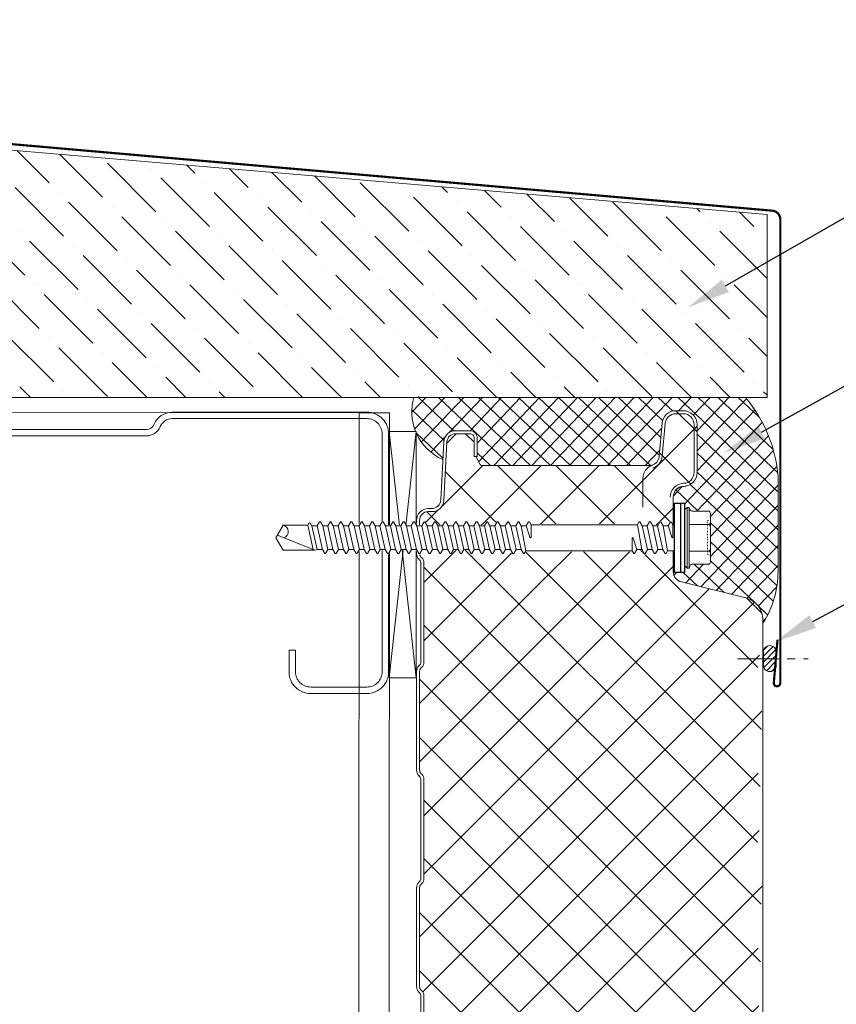
# Model space of a CAD drawing. Units: millimetres. Extents: x 39732 to 149843, y 43481 to 74066.
# Drawn here: x 87097 to 87286, y 48254 to 48482 of the extents above; entities that cross this region are included whole.
import ezdxf
from ezdxf import colors
from ezdxf.entities.mleader import LeaderData, LeaderLine
from ezdxf.math import Vec2, Vec3

# ---------------------------------------------------------------- set-up
doc = ezdxf.new("R2010")
doc.units = ezdxf.units.MM
doc.set_wipeout_variables(frame=1)
doc.header["$PDMODE"] = 98
doc.header["$PDSIZE"] = 15
doc.linetypes.add('CENTER', pattern=[50.8, 31.75, -6.35, 6.35, -6.35])
doc.linetypes.add('DOT', pattern=[0.25, 0, -0.25])
doc.layers.get('0').update_dxf_attribs({"lineweight": 9})
doc.layers.get('Defpoints').update_dxf_attribs({"lineweight": 9})
for name, color, linetype, lineweight in [('Flashings', 6, 'Continuous', 50), ('Hatch', 43, 'Continuous', 18), ('PANEL WALL', 7, 'Continuous', 20), ('Steelwork', 7, 'Continuous', 9), ('TEXT', 7, 'Continuous', 13)]:
    doc.layers.add(name, color=color, linetype=linetype, lineweight=lineweight)
doc.styles.add('K_Span-std', font='arial.ttf', dxfattribs={"width": 0.8})
doc.dimstyles.new('K_SPAN_10', dxfattribs={"dimtxt": 10, "dimasz": 10, "dimexe": 7, "dimexo": 5, "dimgap": 3, "dimtad": 1, "dimdec": 0, "dimdsep": 46, "dimtxsty": 'K_Span-std', "dimcen": 2.5, "dimclrd": 256, "dimclre": 256, "dimadec": 0, "dimazin": 0, "dimtfac": 1, "dimtdec": 0, "dimtmove": 0, "dimatfit": 3, "dimfxl": 1, "dimarcsym": 0})

# ---------------------------------------------------------------- blocks, each defined once
blk = doc.blocks.new('*U234')
at = {"color": 8}
blk.add_line((0, -143), (989.38, -143), dxfattribs=at)
blk.add_line((0, -150), (989.38, -150))
for points in [[(989.38, -143), (989.38, -7)], [(989.38, -150), (989.38, -143)]]:
    blk.add_lwpolyline(points)
blk = doc.blocks.new('*U315')
at = {"lineweight": 5}
h = blk.add_hatch(dxfattribs=at)
h.set_pattern_fill('ANSI31', color=256, scale=0.3, angle=90, style=0)
h.set_pattern_definition([(135, (16529.0247, -15920.5783), (-0.67351921, -0.67351921), [])])
h.paths.add_polyline_path([(1.5, 0, 0.414214), (3, 1.5, 0.414214), (1.5, 3), (-1.5, 3, 0.414214), (-3, 1.5, 0.414214), (-1.5, 0)])
blk.add_lwpolyline([(3, 1.5), (3, 1.5, 0.414214), (1.5, 3), (-1.5, 3, 0.414214), (-3, 1.5), (-3, 1.5, 0.414214), (-1.5, 0), (1.5, 0, 0.414214)], format="xyb", close=True, dxfattribs=at)
blk = doc.blocks.new('*U222')
blk.add_lwpolyline([(-29.73, 95.85, -0.302776), (-28.5, 94), (-28.5, 56, -0.302776), (-29.73, 54.15, 0.302776), (-32.5, 50), (-32.5, 5, 0.414214), (-27.5, 0), (27.5, 0, 0.414214), (32.5, 5), (32.5, 18, 0.414214), (27.5, 23), (22.5, 23), (22.5, 21.5), (27.5, 21.5, -0.414214), (31, 18), (31, 5, -0.414214), (27.5, 1.5), (-27.5, 1.5, -0.414214), (-31, 5), (-31, 50, -0.302776), (-29.15, 52.77, 0.302776), (-27, 56), (-27, 94, 0.302776), (-29.15, 97.23, -0.302776), (-31, 100), (-31, 145, -0.414214), (-27.5, 148.5), (27.5, 148.5, -0.414214), (31, 145), (31, 132, -0.414214), (27.5, 128.5), (22.5, 128.5), (22.5, 127), (27.5, 127, 0.414214), (32.5, 132), (32.5, 145, 0.414214), (27.5, 150), (-27.5, 150, 0.414214), (-32.5, 145), (-32.5, 100, 0.302776)], format="xyb", close=True)
blk = doc.blocks.new('*D358')
at = {"linetype": 'Continuous', "lineweight": -2, "transparency": 16777216}
for p, q in [((87043.9, 48461.76), (87091.16, 48461.76)), ((87080.47, 48432.98), (87071.24, 48397.6))]:
    blk.add_line(p, q, dxfattribs=at)
for start, end in [(5.0268, 10.0535), (355.4435, 0), (345.3803, 355.4435), (345.39, 350.4168)]:
    blk.add_arc((86970.14, 48461.76), 114.02, start, end, dxfattribs=at)
at = {"linetype": 'Continuous', "transparency": 16777216}
for points in [[(87085.39, 48471.82), (87082.06, 48471.68), (87084.16, 48461.76)], [(87080.92, 48442.98), (87084.22, 48442.57), (87083.8, 48452.7)]]:
    blk.add_solid(points, dxfattribs=at)
at = {"layer": 'Defpoints', "color": 0, "linetype": 'Continuous', "transparency": 16777216}
for p in [(86932.78, 48464.74), (87024.67, 48461.76), (87038.9, 48461.76), (87084.12, 48458.74), (87273.87, 48437.55)]:
    blk.add_point(p, dxfattribs=at)
at = {"color": 0, "linetype": 'Continuous', "transparency": 16777216, "insert": (87068.03, 48417.33), "char_height": 10, "attachment_point": 5, "rotation": 75.3803, "style": 'K_Span-std'}
blk.add_mtext('5° min', dxfattribs=at)
blk = doc.blocks.new('*U352')
at = {"linetype": 'Continuous'}
for p, q in [((-3.49, 6.55), (-3.37, 7)), ((-3.37, -7), (-3.37, 7)), ((-3.37, 7), (-2.87, 7)), ((-2.87, 7), (-2.27, 6.4)), ((-2.87, 0), (-2.87, 7)), ((-8.27, 3.08), (-8.27, 5.62)), ((-8.27, 3.08), (-8.27, 5.62)), ((-7.74, 6.15), (-4.01, 6.15)), ((-2.27, 0), (-2.27, 6.4)), ((-8.27, 0), (-8.27, 3.08)), ((-8.27, 0), (-8.27, 3.08)), ((-7.74, 3.08), (-3.37, 3.08)), ((-2.27, 0), (-2.27, 4.15)), ((-8.27, -3.08), (-8.27, 0)), ((-2.87, -7), (-2.87, 0)), ((-2.27, -4.15), (-2.27, 0)), ((-2.27, -6.4), (-2.27, 0)), ((-8.27, -5.62), (-8.27, -3.08)), ((-7.74, -3.08), (-3.37, -3.08)), ((-7.74, -6.15), (-4.01, -6.15)), ((-3.49, -6.55), (-3.37, -7)), ((-2.87, -7), (-2.27, -6.4)), ((-3.37, -7), (-2.87, -7))]:
    blk.add_line(p, q, dxfattribs=at)
at = {"lineweight": 25}
for p, q in [((-2.27, -8), (-2.27, 8)), ((-2.27, 8), (-1.39, 8)), ((-1.39, 8), (0, 8)), ((-1.39, -8), (-1.39, 8)), ((-1.39, -8), (-2.27, -8)), ((0, -8), (-1.39, -8))]:
    blk.add_line(p, q, dxfattribs=at)
at = {"linetype": 'DOT'}
for p, q in [((-8.27, 4), (-7.61, 3.94)), ((-7.61, 0), (-7.61, 3.94)), ((-7.61, -3.94), (-7.61, 0)), ((-8.27, -4), (-7.61, -3.94))]:
    blk.add_line(p, q, dxfattribs=at)
at = {"linetype": 'Continuous'}
for centre, start, end in [((-7.74, 5.62), 90, 180), ((-4.01, 6.69), 270, 345), ((-7.74, 3.61), 180, 270), ((-7.74, 2.54), 90, 180), ((-7.74, -2.54), 180, 270), ((-7.74, -3.61), 90, 180), ((-7.74, -5.62), 180, 270), ((-4.01, -6.69), 15, 90)]:
    blk.add_arc(centre, 0.533, start, end, dxfattribs=at)
at = {"color": 63}
blk.add_wipeout([(92.3, 0), (90.53, 3.07), (83.11, 3.07), (82.56, 2.93), (81.45, 2.93), (80.91, 3.87), (80.48, 3.87), (79.94, 2.93), (79.04, 2.93), (78.5, 3.87), (78.07, 3.87), (77.53, 2.93), (76.62, 2.93), (76.09, 3.87), (75.65, 3.87), (75.12, 2.93), (74.21, 2.93), (73.67, 3.87), (73.24, 3.87), (72.7, 2.93), (71.8, 2.93), (71.26, 3.87), (70.83, 3.87), (70.29, 2.93), (69.38, 2.93), (68.85, 3.87), (68.41, 3.87), (67.88, 2.93), (66.97, 2.93), (66.43, 3.87), (66, 3.87), (65.46, 2.93), (64.56, 2.93), (64.02, 3.87), (63.59, 3.87), (63.05, 2.93), (62.14, 2.93), (61.61, 3.87), (61.17, 3.87), (60.64, 2.93), (59.73, 2.93), (59.19, 3.87), (58.76, 3.87), (58.22, 2.93), (57.32, 2.93), (56.78, 3.87), (56.35, 3.87), (55.81, 2.93), (54.9, 2.93), (54.37, 3.87), (53.93, 3.87), (53.4, 2.93), (52.49, 2.93), (51.95, 3.87), (51.52, 3.87), (50.98, 2.93), (50.08, 2.93), (49.54, 3.87), (49.11, 3.87), (48.57, 2.93), (47.66, 2.93), (47.13, 3.87), (46.69, 3.87), (46.16, 2.93), (45.25, 2.93), (44.71, 3.87), (44.28, 3.87), (43.74, 2.93), (42.84, 2.93), (42.3, 3.87), (41.87, 3.87), (41.33, 2.93), (40.42, 2.93), (39.89, 3.87), (39.45, 3.87), (38.92, 2.93), (38.01, 2.93), (37.47, 3.87), (37.04, 3.87), (36.5, 2.93), (35.6, 2.93), (35.06, 3.87), (34.63, 3.87), (34.24, 3.2), (9.93, 3.2), (9.55, 3.87), (9.12, 3.87), (8.58, 2.93), (7.67, 2.93), (7.14, 3.87), (6.7, 3.87), (6.17, 2.93), (5.26, 2.93), (4.72, 3.87), (4.29, 3.87), (3.75, 2.93), (2.85, 2.93), (2.31, 3.87), (1.88, 3.87), (1.49, 3.2), (-0.2, 3.2), (-0.2, -3.2), (0.29, -3.2), (0.67, -3.87), (1.1, -3.87), (1.64, -2.93), (2.55, -2.93), (3.08, -3.87), (3.52, -3.87), (4.05, -2.93), (4.96, -2.93), (5.5, -3.87), (5.93, -3.87), (6.47, -2.93), (7.37, -2.93), (7.91, -3.87), (8.34, -3.87), (8.73, -3.2), (33.04, -3.2), (33.42, -3.87), (33.85, -3.87), (34.39, -2.93), (35.3, -2.93), (35.83, -3.87), (36.27, -3.87), (36.8, -2.93), (37.71, -2.93), (38.25, -3.87), (38.68, -3.87), (39.22, -2.93), (40.12, -2.93), (40.66, -3.87), (41.09, -3.87), (41.63, -2.93), (42.54, -2.93), (43.07, -3.87), (43.51, -3.87), (44.04, -2.93), (44.95, -2.93), (45.49, -3.87), (45.92, -3.87), (46.46, -2.93), (47.36, -2.93), (47.9, -3.87), (48.33, -3.87), (48.87, -2.93), (49.78, -2.93), (50.31, -3.87), (50.75, -3.87), (51.28, -2.93), (52.19, -2.93), (52.73, -3.87), (53.16, -3.87), (53.7, -2.93), (54.6, -2.93), (55.14, -3.87), (55.57, -3.87), (56.11, -2.93), (57.02, -2.93), (57.55, -3.87), (57.99, -3.87), (58.52, -2.93), (59.43, -2.93), (59.97, -3.87), (60.4, -3.87), (60.94, -2.93), (61.84, -2.93), (62.38, -3.87), (62.81, -3.87), (63.35, -2.93), (64.26, -2.93), (64.79, -3.87), (65.23, -3.87), (65.76, -2.93), (66.67, -2.93), (67.21, -3.87), (67.64, -3.87), (68.18, -2.93), (69.08, -2.93), (69.62, -3.87), (70.05, -3.87), (70.59, -2.93), (71.5, -2.93), (72.03, -3.87), (72.47, -3.87), (73, -2.93), (73.91, -2.93), (74.45, -3.87), (74.88, -3.87), (75.42, -2.93), (76.32, -2.93), (76.86, -3.87), (77.29, -3.87), (77.83, -2.93), (78.74, -2.93), (79.27, -3.87), (79.71, -3.87), (80.24, -2.93), (81.15, -2.93), (81.69, -3.87), (82.12, -3.87), (82.66, -2.93), (83.67, -2.93), (84.06, -3.6), (84.49, -3.6), (84.8, -3.07), (90.53, -3.07)], dxfattribs=at)
at = {"lineweight": 25}
blk.add_line((0, 8), (0, -8), dxfattribs=at)
at = {"linetype": 'Continuous'}
for p, q in [((0, 3), (1.61, 3)), ((1.61, 3), (1.99, 3.67)), ((1.61, 3), (2.66, -2.73)), ((1.99, 3.67), (2.19, 3.67)), ((2.19, 3.67), (2.73, 2.73)), ((2.73, 2.73), (3.94, -2.73)), ((2.73, 2.73), (3.87, 2.73)), ((3.87, 2.73), (4.41, 3.67)), ((3.87, 2.73), (5.07, -2.73)), ((4.41, 3.67), (4.61, 3.67)), ((4.61, 3.67), (5.15, 2.73)), ((5.15, 2.73), (6.35, -2.73)), ((5.15, 2.73), (6.28, 2.73)), ((6.28, 2.73), (6.82, 3.67)), ((6.28, 2.73), (7.49, -2.73)), ((6.82, 3.67), (7.02, 3.67)), ((7.02, 3.67), (7.56, 2.73)), ((7.56, 2.73), (8.61, -3)), ((7.56, 2.73), (8.69, 2.73)), ((9.23, 3.67), (8.69, 2.73)), ((9.23, 3.67), (8.69, 2.73)), ((9.56, 0.09), (8.69, 2.73)), ((9.43, 3.67), (9.23, 3.67)), ((9.82, 3), (9.43, 3.67)), ((9.82, 3), (34.36, 3)), ((9.82, 3), (9.82, 0.13)), ((34.36, 3), (34.74, 3.67)), ((34.36, 3), (35.41, -2.73)), ((34.74, 3.67), (34.94, 3.67)), ((34.94, 3.67), (35.48, 2.73)), ((35.48, 2.73), (36.69, -2.73)), ((35.48, 2.73), (36.62, 2.73)), ((36.62, 2.73), (37.16, 3.67)), ((36.62, 2.73), (37.82, -2.73)), ((37.16, 3.67), (37.36, 3.67)), ((37.36, 3.67), (37.9, 2.73)), ((37.9, 2.73), (39.1, -2.73)), ((37.9, 2.73), (39.03, 2.73)), ((39.03, 2.73), (39.57, 3.67)), ((39.03, 2.73), (40.24, -2.73)), ((39.57, 3.67), (39.77, 3.67)), ((39.77, 3.67), (40.31, 2.73)), ((40.31, 2.73), (41.52, -2.73)), ((40.31, 2.73), (41.44, 2.73)), ((41.44, 2.73), (41.98, 3.67)), ((41.44, 2.73), (42.65, -2.73)), ((41.98, 3.67), (42.18, 3.67)), ((42.18, 3.67), (42.72, 2.73)), ((42.72, 2.73), (43.93, -2.73)), ((42.72, 2.73), (43.86, 2.73)), ((43.86, 2.73), (44.4, 3.67)), ((43.86, 2.73), (45.06, -2.73)), ((44.4, 3.67), (44.6, 3.67)), ((44.6, 3.67), (45.14, 2.73)), ((45.14, 2.73), (46.34, -2.73)), ((45.14, 2.73), (46.27, 2.73)), ((46.27, 2.73), (46.81, 3.67)), ((46.27, 2.73), (47.48, -2.73)), ((46.81, 3.67), (47.01, 3.67)), ((47.01, 3.67), (47.55, 2.73)), ((47.55, 2.73), (48.76, -2.73)), ((47.55, 2.73), (48.68, 2.73)), ((48.68, 2.73), (49.22, 3.67)), ((48.68, 2.73), (49.89, -2.73)), ((49.22, 3.67), (49.42, 3.67)), ((49.42, 3.67), (49.96, 2.73)), ((49.96, 2.73), (51.17, -2.73)), ((49.96, 2.73), (51.1, 2.73)), ((51.1, 2.73), (51.64, 3.67)), ((51.1, 2.73), (52.3, -2.73)), ((51.64, 3.67), (51.84, 3.67)), ((51.84, 3.67), (52.38, 2.73)), ((52.38, 2.73), (53.58, -2.73)), ((52.38, 2.73), (53.51, 2.73)), ((53.51, 2.73), (54.05, 3.67)), ((53.51, 2.73), (54.72, -2.73)), ((54.05, 3.67), (54.25, 3.67)), ((54.25, 3.67), (54.79, 2.73)), ((54.79, 2.73), (56, -2.73)), ((54.79, 2.73), (55.92, 2.73)), ((55.92, 2.73), (56.46, 3.67)), ((55.92, 2.73), (57.13, -2.73)), ((56.46, 3.67), (56.66, 3.67)), ((56.66, 3.67), (57.2, 2.73)), ((57.2, 2.73), (58.41, -2.73)), ((57.2, 2.73), (58.34, 2.73)), ((58.34, 2.73), (58.88, 3.67)), ((58.34, 2.73), (59.54, -2.73)), ((58.88, 3.67), (59.08, 3.67)), ((59.08, 3.67), (59.62, 2.73)), ((59.62, 2.73), (60.82, -2.73)), ((59.62, 2.73), (60.75, 2.73)), ((60.75, 2.73), (61.29, 3.67)), ((60.75, 2.73), (61.96, -2.73)), ((61.29, 3.67), (61.49, 3.67)), ((61.49, 3.67), (62.03, 2.73)), ((62.03, 2.73), (63.24, -2.73)), ((62.03, 2.73), (63.16, 2.73)), ((63.16, 2.73), (63.7, 3.67)), ((63.16, 2.73), (64.37, -2.73)), ((63.7, 3.67), (63.9, 3.67)), ((63.9, 3.67), (64.44, 2.73)), ((64.44, 2.73), (65.58, 2.73)), ((64.44, 2.73), (65.65, -2.73)), ((65.58, 2.73), (66.12, 3.67)), ((65.58, 2.73), (66.78, -2.73)), ((66.12, 3.67), (66.32, 3.67)), ((66.32, 3.67), (66.86, 2.73)), ((66.86, 2.73), (67.99, 2.73)), ((66.86, 2.73), (68.06, -2.73)), ((67.99, 2.73), (68.53, 3.67)), ((67.99, 2.73), (69.2, -2.73)), ((68.53, 3.67), (68.73, 3.67)), ((68.73, 3.67), (69.27, 2.73)), ((69.27, 2.73), (70.4, 2.73)), ((69.27, 2.73), (70.48, -2.73)), ((70.4, 2.73), (70.94, 3.67)), ((70.4, 2.73), (71.61, -2.73)), ((70.94, 3.67), (71.14, 3.67)), ((71.14, 3.67), (71.68, 2.73)), ((71.68, 2.73), (72.82, 2.73)), ((71.68, 2.73), (72.89, -2.73)), ((72.82, 2.73), (73.36, 3.67)), ((72.82, 2.73), (74.02, -2.73)), ((73.36, 3.67), (73.56, 3.67)), ((73.56, 3.67), (74.1, 2.73)), ((74.1, 2.73), (75.23, 2.73)), ((74.1, 2.73), (75.3, -2.73)), ((75.23, 2.73), (75.77, 3.67)), ((75.23, 2.73), (76.44, -2.73)), ((75.77, 3.67), (75.97, 3.67)), ((75.97, 3.67), (76.51, 2.73)), ((76.51, 2.73), (77.64, 2.73)), ((76.51, 2.73), (77.72, -2.73)), ((77.64, 2.73), (78.18, 3.67)), ((77.64, 2.73), (78.85, -2.73)), ((78.18, 3.67), (78.38, 3.67)), ((78.38, 3.67), (78.92, 2.73)), ((78.92, 2.73), (80.06, 2.73)), ((78.92, 2.73), (80.13, -2.73)), ((80.06, 2.73), (80.6, 3.67)), ((80.06, 2.73), (81.26, -2.73)), ((80.6, 3.67), (80.8, 3.67)), ((80.8, 3.67), (81.34, 2.73)), ((81.34, 2.73), (82.58, 2.73)), ((81.34, 2.73), (82.54, -2.73)), ((82.58, 2.73), (83.13, 2.87)), ((82.58, 2.73), (83.79, -2.73)), ((83.13, 2.87), (91.72, -0.6)), ((83.13, 2.87), (90.41, 2.87)), ((83.45, 2.74), (84.68, -2.87)), ((90.41, 2.87), (92.07, 0)), ((90.41, -2.87), (92.07, 0)), ((0.4, -3), (0.4, -0.13)), ((0.66, -0.09), (1.53, -2.73)), ((33.15, -3), (33.15, -0.13)), ((33.41, -0.09), (34.28, -2.73)), ((0, -3), (0.4, -3)), ((0.4, -3), (0.79, -3.67)), ((0.79, -3.67), (0.99, -3.67)), ((0.99, -3.67), (1.53, -2.73)), ((0.99, -3.67), (1.53, -2.73)), ((1.53, -2.73), (2.66, -2.73)), ((2.66, -2.73), (3.2, -3.67)), ((3.2, -3.67), (3.4, -3.67)), ((3.4, -3.67), (3.94, -2.73)), ((3.94, -2.73), (5.07, -2.73)), ((5.07, -2.73), (5.61, -3.67)), ((5.61, -3.67), (5.81, -3.67)), ((5.81, -3.67), (6.35, -2.73)), ((6.35, -2.73), (7.49, -2.73)), ((7.49, -2.73), (8.03, -3.67)), ((8.03, -3.67), (8.23, -3.67)), ((8.23, -3.67), (8.61, -3)), ((8.61, -3), (33.15, -3)), ((33.15, -3), (33.54, -3.67)), ((33.54, -3.67), (33.74, -3.67)), ((33.74, -3.67), (34.28, -2.73)), ((33.74, -3.67), (34.28, -2.73)), ((34.28, -2.73), (35.41, -2.73)), ((35.41, -2.73), (35.95, -3.67)), ((35.95, -3.67), (36.15, -3.67)), ((36.15, -3.67), (36.69, -2.73)), ((36.69, -2.73), (37.82, -2.73)), ((37.82, -2.73), (38.36, -3.67)), ((38.36, -3.67), (38.56, -3.67)), ((38.56, -3.67), (39.1, -2.73)), ((39.1, -2.73), (40.24, -2.73)), ((40.24, -2.73), (40.78, -3.67)), ((40.78, -3.67), (40.98, -3.67)), ((40.98, -3.67), (41.52, -2.73)), ((41.52, -2.73), (42.65, -2.73)), ((42.65, -2.73), (43.19, -3.67)), ((43.19, -3.67), (43.39, -3.67)), ((43.39, -3.67), (43.93, -2.73)), ((43.93, -2.73), (45.06, -2.73)), ((45.06, -2.73), (45.6, -3.67)), ((45.6, -3.67), (45.8, -3.67)), ((45.8, -3.67), (46.34, -2.73)), ((46.34, -2.73), (47.48, -2.73)), ((47.48, -2.73), (48.02, -3.67)), ((48.02, -3.67), (48.22, -3.67)), ((48.22, -3.67), (48.76, -2.73)), ((48.76, -2.73), (49.89, -2.73)), ((49.89, -2.73), (50.43, -3.67)), ((50.43, -3.67), (50.63, -3.67)), ((50.63, -3.67), (51.17, -2.73)), ((51.17, -2.73), (52.3, -2.73)), ((52.3, -2.73), (52.84, -3.67)), ((52.84, -3.67), (53.04, -3.67)), ((53.04, -3.67), (53.58, -2.73)), ((53.58, -2.73), (54.72, -2.73)), ((54.72, -2.73), (55.26, -3.67)), ((55.26, -3.67), (55.46, -3.67)), ((55.46, -3.67), (56, -2.73)), ((56, -2.73), (57.13, -2.73)), ((57.13, -2.73), (57.67, -3.67)), ((57.67, -3.67), (57.87, -3.67)), ((57.87, -3.67), (58.41, -2.73)), ((58.41, -2.73), (59.54, -2.73)), ((59.54, -2.73), (60.08, -3.67)), ((60.08, -3.67), (60.28, -3.67)), ((60.28, -3.67), (60.82, -2.73)), ((60.82, -2.73), (61.96, -2.73)), ((61.96, -2.73), (62.5, -3.67)), ((62.5, -3.67), (62.7, -3.67)), ((62.7, -3.67), (63.24, -2.73)), ((63.24, -2.73), (64.37, -2.73)), ((64.37, -2.73), (64.91, -3.67)), ((64.91, -3.67), (65.11, -3.67)), ((65.11, -3.67), (65.65, -2.73)), ((65.65, -2.73), (66.78, -2.73)), ((66.78, -2.73), (67.32, -3.67)), ((67.32, -3.67), (67.52, -3.67)), ((67.52, -3.67), (68.06, -2.73)), ((68.06, -2.73), (69.2, -2.73)), ((69.2, -2.73), (69.74, -3.67)), ((69.74, -3.67), (69.94, -3.67)), ((69.94, -3.67), (70.48, -2.73)), ((70.48, -2.73), (71.61, -2.73)), ((71.61, -2.73), (72.15, -3.67)), ((72.15, -3.67), (72.35, -3.67)), ((72.35, -3.67), (72.89, -2.73)), ((72.89, -2.73), (74.02, -2.73)), ((74.02, -2.73), (74.56, -3.67)), ((74.56, -3.67), (74.76, -3.67)), ((74.76, -3.67), (75.3, -2.73)), ((75.3, -2.73), (76.44, -2.73)), ((76.44, -2.73), (76.98, -3.67)), ((76.98, -3.67), (77.18, -3.67)), ((77.18, -3.67), (77.72, -2.73)), ((77.72, -2.73), (78.85, -2.73)), ((78.85, -2.73), (79.39, -3.67)), ((79.39, -3.67), (79.59, -3.67)), ((79.59, -3.67), (80.13, -2.73)), ((80.13, -2.73), (81.26, -2.73)), ((81.26, -2.73), (81.8, -3.67)), ((81.8, -3.67), (82, -3.67)), ((82, -3.67), (82.54, -2.73)), ((82.54, -2.73), (83.79, -2.73)), ((83.79, -2.73), (84.17, -3.4)), ((84.17, -3.4), (84.37, -3.4)), ((84.37, -3.4), (84.68, -2.87)), ((84.68, -2.87), (90.41, -2.87))]:
    blk.add_line(p, q, dxfattribs=at)
for centre, radius, start, end in [((0.53, -0.13), 0.133, 18.1067, 180), ((9.68, 0.13), 0.133, 198.1067, 0), ((33.29, -0.13), 0.133, 18.1067, 180), ((90.72, -1.41), 1.49, 109.2266, 258.0792)]:
    blk.add_arc(centre, radius, start, end, dxfattribs=at)

msp = doc.modelspace()

# ---------------------------------------------------------------- hatches: boundary and pattern name
at = {"layer": 'Hatch'}
h = msp.add_hatch(dxfattribs=at)
h.set_pattern_fill('ANSI36', color=256, scale=2, angle=90)
h.paths.add_polyline_path([(87269.83, 48436.66), (86950.48, 48463.85), (86950.48, 48394.42), (87269.83, 48394.42)])
h = msp.add_hatch(dxfattribs=at)
h.set_pattern_fill('ANSI37', color=252, angle=451.5166)
h.set_pattern_definition([(136.516626, (74974.2956, 39854.8216), (-2.1848574, -2.3036977), []), (226.516626, (74974.2956, 39854.8216), (2.3036977, -2.1848574), [])])
edge = h.paths.add_edge_path()
edge.add_arc((87248.75, 48388.13), 3.2, 90, 175, ccw=False)
edge.add_line((87248.75, 48391.33), (87250.44, 48391.33))
edge.add_arc((87250.44, 48388.13), 3.2, 0, 90, ccw=False)
edge.add_line((87253.64, 48388.13), (87253.64, 48377.05))
edge.add_arc((87250.44, 48377.05), 3.2, -88.8812, 0, ccw=False)
edge.add_arc((87250.6, 48371.4), 2.45, 92.1462, 181.0274)
edge.add_line((87248.14, 48371.36), (87248.14, 48365.24))
edge.add_line((87248.14, 48365.24), (87248.17, 48365.19))
edge.add_line((87248.17, 48365.19), (87248.46, 48365.19))
edge.add_line((87248.46, 48365.19), (87248.46, 48369.99))
edge.add_line((87248.46, 48369.99), (87249.85, 48369.99))
edge.add_line((87249.85, 48369.99), (87250.73, 48369.99))
edge.add_line((87250.73, 48369.99), (87250.73, 48368.39))
edge.add_line((87250.73, 48368.39), (87251.33, 48368.99))
edge.add_line((87251.33, 48368.99), (87251.83, 48368.99))
edge.add_line((87251.83, 48368.99), (87251.95, 48368.54))
edge.add_arc((87252.47, 48368.68), 0.533, 195, 270)
edge.add_line((87252.47, 48368.15), (87256.2, 48368.15))
edge.add_arc((87256.2, 48367.62), 0.533, 0, 90, ccw=False)
edge.add_line((87256.73, 48367.62), (87256.73, 48365.07))
edge.add_line((87256.73, 48365.07), (87256.73, 48361.99))
edge.add_line((87256.73, 48361.99), (87256.73, 48358.92))
edge.add_line((87256.73, 48358.92), (87256.73, 48356.37))
edge.add_arc((87256.2, 48356.37), 0.533, -90, 0, ccw=False)
edge.add_line((87256.2, 48355.84), (87252.47, 48355.84))
edge.add_arc((87252.47, 48355.31), 0.533, 90, 165)
edge.add_line((87251.95, 48355.44), (87251.83, 48354.99))
edge.add_line((87251.83, 48354.99), (87251.33, 48354.99))
edge.add_line((87251.33, 48354.99), (87250.73, 48355.59))
edge.add_line((87250.73, 48355.59), (87250.73, 48353.99))
edge.add_line((87250.73, 48353.99), (87249.85, 48353.99))
edge.add_line((87249.85, 48353.99), (87248.46, 48353.99))
edge.add_line((87248.46, 48353.99), (87248.46, 48358.79))
edge.add_line((87248.46, 48358.79), (87248.14, 48358.79))
edge.add_line((87248.14, 48358.79), (87248.14, 48354.19))
edge.add_arc((87250.64, 48354.19), 2.5, 180, 256.1975)
edge.add_line((87250.05, 48351.76), (87264.88, 48348.12))
edge.add_arc((87263.64, 48343.07), 5.2, 0.4014, 76.1975, ccw=False)
edge.add_line((87268.84, 48343.1), (87268.85, 48342.25))
edge.add_arc((87250.17, 48354.25), 22.2, 327.2693, 359.982)
edge.add_line((87272.37, 48354.25), (87272.42, 48376.14))
edge.add_arc((87239.06, 48373), 33.51, 5.378, 39.7118)
edge.add_line((87264.83, 48394.41), (87188.22, 48394.41))
edge.add_arc((87199.77, 48391.07), 12.02, 163.8996, 202.377)
edge.add_line((87188.65, 48386.5), (87188.79, 48386.5))
edge.add_line((87188.79, 48386.5), (87188.79, 48386.17))
edge.add_arc((87199.77, 48391.07), 12.02, 204.0602, 246.3627)
edge.add_line((87194.95, 48380.06), (87195.16, 48384.16))
edge.add_arc((87197.86, 48384.02), 2.7, 90, 177, ccw=False)
edge.add_line((87197.86, 48386.72), (87201.15, 48386.72))
edge.add_arc((87201.15, 48385.02), 1.7, 0, 90, ccw=False)
edge.add_line((87202.85, 48385.02), (87202.85, 48380.72))
edge.add_line((87202.85, 48380.72), (87202.5, 48380.72))
edge.add_line((87202.5, 48380.72), (87203.54, 48378.92))
edge.add_arc((87203.97, 48379.17), 0.5, 210, 269.9725)
edge.add_line((87203.97, 48378.67), (87243.07, 48378.65))
edge.add_arc((87244.34, 48375.72), 3.2, 109.8071, 113.545, ccw=False)
edge.add_arc((87242.41, 48381.08), 2.5, 289.8071, 355)
edge.add_line((87244.9, 48380.86), (87245.56, 48388.41))
at = {"layer": 'Hatch', "linetype": 'Continuous'}
h = msp.add_hatch(dxfattribs=at)
h.set_pattern_fill('ANSI37', color=161, scale=3, angle=180)
h.set_pattern_definition([(225, (80046.344, 106996.742), (6.7351921, -6.7351921), []), (315, (80046.344, 106996.742), (6.7351921, 6.7351921), [])])
edge = h.paths.add_edge_path()
edge.add_line((87241.91, 47379.34), (87241.77, 47379.34))
edge.add_arc((87241.84, 47380.99), 1.65, 267.5, 272.4718)
edge = h.paths.add_edge_path()
edge.add_arc((87188.89, 47433.3), 1.7, 309.8088, 310.1976)
edge.add_arc((87190.69, 47431.16), 1.1, 129.702, 130.3029)
edge = h.paths.add_edge_path()
edge.add_arc((87188.89, 47483.3), 1.7, 309.8084, 310.1976)
edge.add_arc((87190.69, 47481.16), 1.1, 129.702, 130.3034)
edge = h.paths.add_edge_path()
edge.add_arc((87188.89, 47383.3), 1.7, 309.8075, 310.1976)
edge.add_arc((87190.69, 47381.16), 1.1, 129.702, 130.305)
edge = h.paths.add_edge_path()
edge.add_line((87190.59, 47845.7), (87268.05, 47845.7))
edge.add_line((87268.05, 47845.7), (87267.39, 47850.1))
edge.add_line((87267.39, 47850.1), (87268.89, 47860.1))
edge.add_line((87268.89, 47860.1), (87267.39, 47870.1))
edge.add_line((87267.39, 47870.1), (87268.89, 47880.1))
edge.add_line((87268.89, 47880.1), (87267.39, 47890.1))
edge.add_line((87267.39, 47890.1), (87268.89, 47900.1))
edge.add_line((87268.89, 47900.1), (87267.39, 47910.1))
edge.add_line((87267.39, 47910.1), (87268.89, 47920.1))
edge.add_line((87268.89, 47920.1), (87267.39, 47930.1))
edge.add_line((87267.39, 47930.1), (87268.89, 47940.1))
edge.add_line((87268.89, 47940.1), (87267.39, 47950.1))
edge.add_line((87267.39, 47950.1), (87268.89, 47960.1))
edge.add_line((87268.89, 47960.1), (87267.39, 47970.1))
edge.add_line((87267.39, 47970.1), (87268.89, 47980.1))
edge.add_line((87268.89, 47980.1), (87267.39, 47990.1))
edge.add_line((87267.39, 47990.1), (87268.89, 48000.1))
edge.add_line((87268.89, 48000.1), (87267.39, 48010.1))
edge.add_line((87267.39, 48010.1), (87268.89, 48020.1))
edge.add_line((87268.89, 48020.1), (87267.39, 48030.1))
edge.add_line((87267.39, 48030.1), (87268.89, 48040.1))
edge.add_line((87268.89, 48040.1), (87267.39, 48050.1))
edge.add_line((87267.39, 48050.1), (87268.89, 48060.1))
edge.add_line((87268.89, 48060.1), (87267.39, 48070.1))
edge.add_line((87267.39, 48070.1), (87268.89, 48080.1))
edge.add_line((87268.89, 48080.1), (87267.39, 48090.1))
edge.add_line((87267.39, 48090.1), (87268.89, 48100.1))
edge.add_line((87268.89, 48100.1), (87267.39, 48110.1))
edge.add_line((87267.39, 48110.1), (87268.89, 48120.1))
edge.add_line((87268.89, 48120.1), (87267.39, 48130.1))
edge.add_line((87267.39, 48130.1), (87268.89, 48140.1))
edge.add_line((87268.89, 48140.1), (87267.39, 48150.1))
edge.add_line((87267.39, 48150.1), (87268.89, 48160.1))
edge.add_line((87268.89, 48160.1), (87267.39, 48170.1))
edge.add_line((87267.39, 48170.1), (87268.89, 48180.1))
edge.add_line((87268.89, 48180.1), (87267.39, 48190.1))
edge.add_line((87267.39, 48190.1), (87268.89, 48200.1))
edge.add_line((87268.89, 48200.1), (87267.39, 48210.1))
edge.add_line((87267.39, 48210.1), (87268.89, 48220.1))
edge.add_line((87268.89, 48220.1), (87267.39, 48230.1))
edge.add_line((87267.39, 48230.1), (87268.89, 48240.1))
edge.add_line((87268.89, 48240.1), (87267.39, 48250.1))
edge.add_line((87267.39, 48250.1), (87268.89, 48260.1))
edge.add_line((87268.89, 48260.1), (87267.39, 48270.1))
edge.add_line((87267.39, 48270.1), (87268.89, 48280.1))
edge.add_line((87268.89, 48280.1), (87267.39, 48290.1))
edge.add_line((87267.39, 48290.1), (87268.89, 48300.1))
edge.add_line((87268.89, 48300.1), (87267.39, 48310.1))
edge.add_line((87267.39, 48310.1), (87268.89, 48320.1))
edge.add_line((87268.89, 48320.1), (87267.39, 48330.1))
edge.add_line((87267.39, 48330.1), (87268.89, 48340.1))
edge.add_line((87268.89, 48340.1), (87268.88, 48343.07))
edge.add_arc((87263.68, 48343.07), 5.2, 0, 76.1975)
edge.add_line((87264.92, 48348.12), (87250.08, 48351.77))
edge.add_arc((87250.68, 48354.19), 2.5, 180, 256.1975, ccw=False)
edge.add_line((87248.18, 48354.19), (87248.18, 48362.36))
edge.add_arc((87248.27, 48362.87), 0.519, 260.2916, 459.7084)
edge.add_line((87248.18, 48363.38), (87248.18, 48371.45))
edge.add_arc((87250.63, 48371.41), 2.45, 92.1462, 178.9726, ccw=False)
edge.add_arc((87250.48, 48377.06), 3.2, 271.1188, 360)
edge.add_line((87253.68, 48377.06), (87253.68, 48388.14))
edge.add_arc((87250.48, 48388.14), 3.2, 0, 90)
edge.add_line((87250.48, 48391.34), (87248.79, 48391.34))
edge.add_arc((87248.79, 48388.14), 3.2, 90, 175)
edge.add_line((87245.6, 48388.42), (87244.94, 48380.87))
edge.add_arc((87242.45, 48381.09), 2.5, 283.6722, 355, ccw=False)
edge.add_line((87243.04, 48378.66), (87204.01, 48378.68))
edge.add_arc((87204.01, 48379.18), 0.5, 210, 269.9725, ccw=False)
edge.add_line((87203.57, 48378.93), (87202.19, 48381.33))
edge.add_line((87202.19, 48381.33), (87202.19, 48385.02))
edge.add_arc((87201.19, 48385.02), 1, 0, 90)
edge.add_line((87201.19, 48386.02), (87197.89, 48386.02))
edge.add_arc((87197.89, 48384.02), 2, 90, 177)
edge.add_line((87195.9, 48384.13), (87195.19, 48370.58))
edge.add_arc((87192.49, 48370.72), 2.7, 259.1353, 357, ccw=False)
edge.add_arc((87191.59, 48366.11), 2, 78.6069, 177.4837)
edge.add_line((87189.59, 48366.2), (87189.59, 48357.85))
edge.add_line((87189.59, 48357.85), (87190.09, 48357.34))
edge.add_arc((87188.89, 48356.14), 1.7, 0, 45, ccw=False)
edge.add_line((87190.59, 48356.14), (87190.59, 48333.3))
edge.add_arc((87188.89, 48333.3), 1.7, -49.8024, 0, ccw=False)
edge.add_arc((87190.69, 48331.16), 1.1, 129.702, 179.2195)
edge.add_line((87189.59, 48331.17), (87189.59, 48307.85))
edge.add_line((87189.59, 48307.85), (87190.09, 48307.34))
edge.add_arc((87188.89, 48306.14), 1.7, 0, 45, ccw=False)
edge.add_line((87190.59, 48306.14), (87190.59, 48283.3))
edge.add_arc((87188.89, 48283.3), 1.7, -49.8024, 0, ccw=False)
edge.add_arc((87190.69, 48281.16), 1.1, 129.702, 179.2195)
edge.add_line((87189.59, 48281.17), (87189.59, 48257.85))
edge.add_line((87189.59, 48257.85), (87190.09, 48257.34))
edge.add_arc((87188.89, 48256.14), 1.7, 0, 45, ccw=False)
edge.add_line((87190.59, 48256.14), (87190.59, 48233.3))
edge.add_arc((87188.89, 48233.3), 1.7, -49.8024, 0, ccw=False)
edge.add_arc((87190.69, 48231.16), 1.1, 129.702, 179.2195)
edge.add_line((87189.59, 48231.17), (87189.59, 48207.85))
edge.add_line((87189.59, 48207.85), (87190.09, 48207.34))
edge.add_arc((87188.89, 48206.14), 1.7, 0, 45, ccw=False)
edge.add_line((87190.59, 48206.14), (87190.59, 48183.3))
edge.add_arc((87188.89, 48183.3), 1.7, -49.8024, 0, ccw=False)
edge.add_arc((87190.69, 48181.16), 1.1, 129.702, 179.2195)
edge.add_line((87189.59, 48181.17), (87189.59, 48157.85))
edge.add_line((87189.59, 48157.85), (87190.09, 48157.34))
edge.add_arc((87188.89, 48156.14), 1.7, 0, 45, ccw=False)
edge.add_line((87190.59, 48156.14), (87190.59, 48133.3))
edge.add_arc((87188.89, 48133.3), 1.7, -49.8024, 0, ccw=False)
edge.add_arc((87190.69, 48131.16), 1.1, 129.702, 179.2195)
edge.add_line((87189.59, 48131.17), (87189.59, 48107.85))
edge.add_line((87189.59, 48107.85), (87190.09, 48107.34))
edge.add_arc((87188.89, 48106.14), 1.7, 0, 45, ccw=False)
edge.add_line((87190.59, 48106.14), (87190.59, 48083.3))
edge.add_arc((87188.89, 48083.3), 1.7, -49.8024, 0, ccw=False)
edge.add_arc((87190.69, 48081.16), 1.1, 129.702, 179.2195)
edge.add_line((87189.59, 48081.17), (87189.59, 48057.85))
edge.add_line((87189.59, 48057.85), (87190.09, 48057.34))
edge.add_arc((87188.89, 48056.14), 1.7, 0, 45, ccw=False)
edge.add_line((87190.59, 48056.14), (87190.59, 48033.3))
edge.add_arc((87188.89, 48033.3), 1.7, -49.8024, 0, ccw=False)
edge.add_arc((87190.69, 48031.16), 1.1, 129.702, 179.2195)
edge.add_line((87189.59, 48031.17), (87189.59, 48007.85))
edge.add_line((87189.59, 48007.85), (87190.09, 48007.34))
edge.add_arc((87188.89, 48006.14), 1.7, 0, 45, ccw=False)
edge.add_line((87190.59, 48006.14), (87190.59, 47983.3))
edge.add_arc((87188.89, 47983.3), 1.7, -49.8024, 0, ccw=False)
edge.add_arc((87190.69, 47981.16), 1.1, 129.702, 179.2195)
edge.add_line((87189.59, 47981.17), (87189.59, 47957.85))
edge.add_line((87189.59, 47957.85), (87190.09, 47957.34))
edge.add_arc((87188.89, 47956.14), 1.7, 0, 45, ccw=False)
edge.add_line((87190.59, 47956.14), (87190.59, 47933.3))
edge.add_arc((87188.89, 47933.3), 1.7, -49.8024, 0, ccw=False)
edge.add_arc((87190.69, 47931.16), 1.1, 129.702, 179.2195)
edge.add_line((87189.59, 47931.17), (87189.59, 47907.85))
edge.add_line((87189.59, 47907.85), (87190.09, 47907.34))
edge.add_arc((87188.89, 47906.14), 1.7, 0, 45, ccw=False)
edge.add_line((87190.59, 47906.14), (87190.59, 47883.3))
edge.add_arc((87188.89, 47883.3), 1.7, -49.8024, 0, ccw=False)
edge.add_arc((87190.69, 47881.16), 1.1, 129.702, 179.2195)
edge.add_line((87189.59, 47881.17), (87189.59, 47857.85))
edge.add_line((87189.59, 47857.85), (87190.09, 47857.34))
edge.add_arc((87188.89, 47856.14), 1.7, 0, 45, ccw=False)
edge.add_line((87190.59, 47856.14), (87190.59, 47845.7))
edge = h.paths.add_edge_path()
edge.add_arc((87188.89, 47683.3), 1.7, 309.8072, 310.1976)
edge.add_arc((87190.69, 47681.16), 1.1, 129.702, 130.3054)
edge = h.paths.add_edge_path()
edge.add_arc((87188.89, 47633.3), 1.7, 309.8083, 310.1976)
edge.add_arc((87190.69, 47631.16), 1.1, 129.702, 130.3037)
edge = h.paths.add_edge_path()
edge.add_arc((87188.89, 47733.3), 1.7, 309.8089, 310.1976)
edge.add_arc((87190.69, 47731.16), 1.1, 129.702, 130.3028)
edge = h.paths.add_edge_path()
edge.add_arc((87188.89, 47583.3), 1.7, 309.8061, 310.1976)
edge.add_arc((87190.69, 47581.16), 1.1, 129.702, 130.3071)
edge = h.paths.add_edge_path()
edge.add_arc((87188.89, 47783.3), 1.7, 309.8079, 310.1976)
edge.add_arc((87190.69, 47781.16), 1.1, 129.702, 130.3043)
edge = h.paths.add_edge_path()
edge.add_arc((87188.89, 47533.3), 1.7, 309.8074, 310.1976)
edge.add_arc((87190.69, 47531.16), 1.1, 129.702, 130.305)
edge = h.paths.add_edge_path()
edge.add_arc((87188.89, 47833.3), 1.7, 309.8084, 310.1976)
edge.add_arc((87190.69, 47831.16), 1.1, 129.702, 130.3036)

# ---------------------------------------------------------------- linework, layer by layer
for p, q in [((87188.82, 48386.5), (87182.58, 48329.65)), ((87182.58, 48386.5), (87188.82, 48329.65))]:
    msp.add_line(p, q)
for points in [[(87269.83, 48394.42), (86950.48, 48394.42), (86950.48, 48463.85), (87269.83, 48436.66)], [(87182.58, 48386.5), (87188.82, 48386.5), (87188.82, 48329.65), (87182.58, 48329.65)]]:
    msp.add_lwpolyline(points, close=True)
at = {"color": 7}
for points in [[(87268.89, 48340.1), (87268.88, 48343.07, 0.345292), (87264.92, 48348.12), (87250.08, 48351.77, -0.345292), (87248.18, 48354.19), (87248.18, 48362.34, 0.242741), (87248.14, 48362.42), (87247.63, 48362.78, -0.51588), (87247.63, 48362.94), (87248.14, 48363.3, 0.242741), (87248.18, 48363.38), (87248.18, 48371.36, -0.414439), (87250.59, 48373.86, 0.403971), (87253.68, 48377.06), (87253.68, 48388.14, 0.414214), (87250.48, 48391.34), (87248.79, 48391.34, 0.388879), (87245.6, 48388.42), (87244.94, 48380.87, -0.292387), (87243.29, 48378.74, 0.316224), (87241.18, 48375.73), (87241.18, 48374.04), (87241.18, 48369.04)], [(87243.53, 48378.08, 0.292387), (87245.64, 48380.81), (87246.3, 48388.36, -0.388879), (87248.79, 48390.64), (87250.48, 48390.64, -0.414214), (87252.98, 48388.14), (87252.98, 48377.06, -0.403971), (87250.57, 48374.56, 0.403971), (87247.48, 48371.36)]]:
    msp.add_lwpolyline(points, format="xyb", dxfattribs=at)
at = {"color": 253}
msp.add_lwpolyline([(87243.1, 48378.66), (87204.01, 48378.68, -0.267949), (87203.57, 48378.93), (87202.54, 48380.72)], format="xyb", dxfattribs=at)
at = {"linetype": 'CENTER', "lineweight": 5, "ltscale": 0.3}
msp.add_lwpolyline([(87263.02, 48334), (87279.36, 48334)], dxfattribs=at)
at = {"layer": 'PANEL WALL'}
msp.add_lwpolyline([(87189.89, 48233.3), (87189.89, 48256.14, 0.198912), (87189.59, 48256.85), (87189.41, 48257.03, -0.198912), (87188.89, 48258.3), (87188.89, 48281.14, -0.198912), (87189.41, 48282.41), (87189.59, 48282.59, 0.198912), (87189.89, 48283.3), (87189.89, 48306.14, 0.198912), (87189.59, 48306.85), (87189.41, 48307.03, -0.198912), (87188.89, 48308.3), (87188.89, 48331.14, -0.198912), (87189.41, 48332.41), (87189.59, 48332.59, 0.198912), (87189.89, 48333.3), (87189.89, 48356.14, 0.198912), (87189.59, 48356.85), (87189.41, 48357.03, -0.198912), (87188.89, 48358.3), (87188.89, 48366.02, -0.414214), (87191.59, 48368.72), (87192.39, 48368.72, 0.39896), (87194.49, 48370.71), (87195.2, 48384.16, -0.39896), (87197.89, 48386.72), (87201.19, 48386.72, -0.414214), (87202.89, 48385.02), (87202.89, 48380.72), (87202.19, 48380.72), (87202.19, 48385.02, 0.414214), (87201.19, 48386.02), (87197.89, 48386.02, 0.39896), (87195.9, 48384.13), (87195.19, 48370.58, -0.39896), (87192.49, 48368.02), (87191.59, 48368.02, 0.414214), (87189.59, 48366.02), (87189.59, 48358.3, 0.198912), (87189.91, 48357.52), (87190.09, 48357.34, -0.198912), (87190.59, 48356.14), (87190.59, 48333.3, -0.198912), (87190.09, 48332.1), (87189.91, 48331.92, 0.198912), (87189.59, 48331.14), (87189.59, 48308.3, 0.198912), (87189.91, 48307.52), (87190.09, 48307.34, -0.198912), (87190.59, 48306.14), (87190.59, 48283.3, -0.198912), (87190.09, 48282.1), (87189.91, 48281.92, 0.198912), (87189.59, 48281.14), (87189.59, 48258.3, 0.198912), (87189.91, 48257.52), (87190.09, 48257.34, -0.198912), (87190.59, 48256.14), (87190.59, 48233.3, -0.198912)], format="xyb", dxfattribs=at)
msp.add_lwpolyline([(87268.89, 48340.1), (87268.89, 47845.7)], dxfattribs=at)

# ---------------------------------------------------------------- block references
at = {"linetype": 'Continuous', "rotation": 89.94601527457972}
msp.add_blockref('*U234', (87031.73, 47401.63), dxfattribs=at)
at = {"color": 254, "linetype": 'Continuous', "rotation": 270.0000000000471}
msp.add_blockref('*U315', (87268.98, 48334.07), dxfattribs=at)
at = {"layer": 'Steelwork', "xscale": -1, "rotation": 89.99999999999993}
msp.add_blockref('*U222', (87182.43, 48358.5), dxfattribs=at)

# ---------------------------------------------------------------- dimensions: what is measured, and where the dimension line sits
at = {"linetype": 'Continuous'}
dim = msp.add_angular_dim_2l(base=(87084.12, 48458.74), line1=((87024.67, 48461.76), (87038.9, 48461.76)), line2=((86932.78, 48464.74), (87273.87, 48437.55)), text='<> min', dimstyle='K_SPAN_10', override={"dimtxsty": 'K_Span-std'}, dxfattribs=at)
dim.commit()
dim.dimension.update_dxf_attribs({"geometry": '*D358', "text_midpoint": (87068.03, 48417.33)})

# ---------------------------------------------------------------- next in the draw order: block references
at = {"linetype": 'Continuous', "rotation": 180}
msp.add_blockref('*U352', (87248.49, 48362), dxfattribs=at)

# ---------------------------------------------------------------- next in the draw order: leaders
at = {"layer": 'TEXT'}
ml = msp.add_multileader_mtext('Standard', dxfattribs=at)
ml.set_content('INFILL BLOCK', color=256, style='K_Span-std')
ml.set_leader_properties(color=256)
ml.build(insert=Vec2(0, 0))
ml.multileader.update_dxf_attribs({"dogleg_length": 7, "arrow_head_size": 10})
ctx = ml.context
ctx.base_point, ctx.char_height, ctx.arrow_head_size, ctx.plane_origin = Vec3(87328.74, 48455.51), 10, 10, Vec3(87196.16, 48343.52)
notes = []
notes.append((ctx, [(0, (1, 1, 0), (87321.74, 48455.51), (1, 0), 7, [(0, [(87251.55, 48415.19)], 0, [])])]))
ctx.mtext.insert, ctx.mtext.width, ctx.mtext.flow_direction = Vec3(87330.74, 48460.6), 150, 5
ctx.mtext.has_bg_fill, ctx.mtext.bg_color, ctx.mtext.bg_scale_factor, ctx.mtext.bg_transparency, ctx.mtext.use_window_bg_color = 1, -1027028792, 1.5, 0, 1
for ctx, leaders in notes:
    for number, flags, end, landing, length, lines in leaders:
        leader = LeaderData()
        leader.index, (leader.has_last_leader_line, leader.has_dogleg_vector, leader.attachment_direction) = number, flags
        leader.last_leader_point, leader.dogleg_vector, leader.dogleg_length = Vec3(end), Vec3(landing), length
        for number, points, colour, breaks in lines:
            line = LeaderLine()
            line.index, line.vertices, line.color, line.breaks = number, Vec3.list(points), colors.encode_raw_color(colour), breaks
            leader.lines.append(line)
        ctx.leaders.append(leader)

# ---------------------------------------------------------------- next in the draw order: linework, layer by layer
at = {"layer": 'Hatch', "color": 252}
msp.add_lwpolyline([(87245.6, 48388.42, -0.388879), (87248.79, 48391.34), (87250.48, 48391.34, -0.414214), (87253.68, 48388.14), (87253.68, 48377.06, -0.408506), (87250.54, 48373.86, 0.408506), (87248.18, 48371.36), (87248.18, 48365.25), (87248.21, 48365.2), (87248.49, 48365.2), (87248.49, 48370), (87249.88, 48370), (87250.77, 48370), (87250.77, 48368.4), (87251.37, 48369), (87251.86, 48369), (87251.98, 48368.55, 0.339454), (87252.5, 48368.16), (87256.23, 48368.16, -0.414214), (87256.77, 48367.62), (87256.77, 48365.08), (87256.77, 48362), (87256.77, 48358.92), (87256.77, 48356.38, -0.414214), (87256.23, 48355.85), (87252.5, 48355.85, 0.339454), (87251.98, 48355.45), (87251.86, 48355), (87251.37, 48355), (87250.77, 48355.6), (87250.77, 48354), (87249.88, 48354), (87248.49, 48354), (87248.49, 48358.8), (87248.18, 48358.8), (87248.18, 48354.19, 0.345292), (87250.08, 48351.77), (87264.92, 48348.12, -0.343333), (87268.88, 48343.11), (87268.88, 48342.26, 0.146501), (87272.37, 48354.25), (87272.42, 48376.15, 0.152664), (87264.87, 48394.42), (87188.25, 48394.42, 0.169485), (87188.68, 48386.5), (87188.82, 48386.5), (87188.82, 48386.18, 0.186705), (87194.98, 48380.07), (87195.2, 48384.16, -0.39896), (87197.89, 48386.72), (87201.19, 48386.72, -0.414214), (87202.89, 48385.02), (87202.89, 48380.72), (87202.54, 48380.72), (87203.57, 48378.93, 0.267821), (87204.01, 48378.68), (87243.1, 48378.66, -0.016311), (87243.29, 48378.74, 0.292387), (87244.94, 48380.87)], format="xyb", close=True, dxfattribs=at)

# ---------------------------------------------------------------- next in the draw order: leaders
at = {"layer": 'TEXT'}
ml = msp.add_multileader_mtext('Standard', dxfattribs=at)
ml.set_content('FILL GAPS WITH CANISTER FR FOAM FILLER', color=256, style='K_Span-std')
ml.set_leader_properties(color=256)
ml.build(insert=Vec2(0, 0))
ml.multileader.update_dxf_attribs({"dogleg_length": 7, "arrow_head_size": 10})
ctx = ml.context
ctx.base_point, ctx.char_height, ctx.arrow_head_size, ctx.plane_origin = Vec3(87327.06, 48414.92), 10, 10, Vec3(87194.48, 48303.11)
notes = []
notes.append((ctx, [(0, (1, 1, 0), (87320.06, 48414.92), (1, 0), 7, [(0, [(87259.8, 48381.54)], 0, [])])]))
ctx.mtext.insert, ctx.mtext.width, ctx.mtext.defined_height, ctx.mtext.flow_direction = Vec3(87329.06, 48420), 151.3585, 45.22, 5
ctx.mtext.has_bg_fill, ctx.mtext.bg_color, ctx.mtext.bg_scale_factor, ctx.mtext.bg_transparency, ctx.mtext.use_window_bg_color = 1, -1027028792, 1.5, 0, 1
ml = msp.add_multileader_mtext('Standard', dxfattribs=at)
ml.set_content('0.5mm COIL COATED PARAPET FLASHING SEALED WITH CONTINUOUS RUN OF 6x4mm BUTYL SEALANT', color=256, style='K_Span-std')
ml.set_leader_properties(color=256)
ml.build(insert=Vec2(0, 0))
ml.multileader.update_dxf_attribs({"dogleg_length": 7, "arrow_head_size": 10})
ctx = ml.context
ctx.base_point, ctx.char_height, ctx.arrow_head_size, ctx.plane_origin = Vec3(87327.06, 48364.11), 10, 10, Vec3(87194.48, 48252.3)
notes.append((ctx, [(0, (1, 1, 0), (87320.06, 48364.11), (1, 0), 7, [(0, [(87271.61, 48337.86)], 0, [])])]))
ctx.mtext.insert, ctx.mtext.width, ctx.mtext.defined_height, ctx.mtext.flow_direction = Vec3(87329.06, 48369.19), 226.3034, 45.22, 5
ctx.mtext.has_bg_fill, ctx.mtext.bg_color, ctx.mtext.bg_scale_factor, ctx.mtext.bg_transparency, ctx.mtext.use_window_bg_color = 1, -1027028792, 1.5, 0, 1
for ctx, leaders in notes:
    for number, flags, end, landing, length, lines in leaders:
        leader = LeaderData()
        leader.index, (leader.has_last_leader_line, leader.has_dogleg_vector, leader.attachment_direction) = number, flags
        leader.last_leader_point, leader.dogleg_vector, leader.dogleg_length = Vec3(end), Vec3(landing), length
        for number, points, colour, breaks in lines:
            line = LeaderLine()
            line.index, line.vertices, line.color, line.breaks = number, Vec3.list(points), colors.encode_raw_color(colour), breaks
            leader.lines.append(line)
        ctx.leaders.append(leader)

# ---------------------------------------------------------------- next in the draw order: linework, layer by layer
at = {"layer": 'Flashings', "color": 6, "linetype": 'Continuous', "const_width": 0.5}
msp.add_lwpolyline([(87272.25, 48338.45), (87271.4, 48328.49, 1.043739), (87272.89, 48328.43), (87272.89, 48435.55, 0.388879), (87271.07, 48437.54), (86931.75, 48467.23, 0.343752), (86927.62, 48464.56), (86909.09, 48411.11, 0.168402), (86909.09, 48408.49), (86928.64, 48352.11, 0.414214), (86930.14, 48350.61), (86946.64, 48350.61, -0.414214), (86948.64, 48348.61), (86948.64, 48326.96, 1.043739), (86951.35, 48327.08), (86950.5, 48337.04)], format="xyb", dxfattribs=at)

doc.saveas('drawing.dxf')
